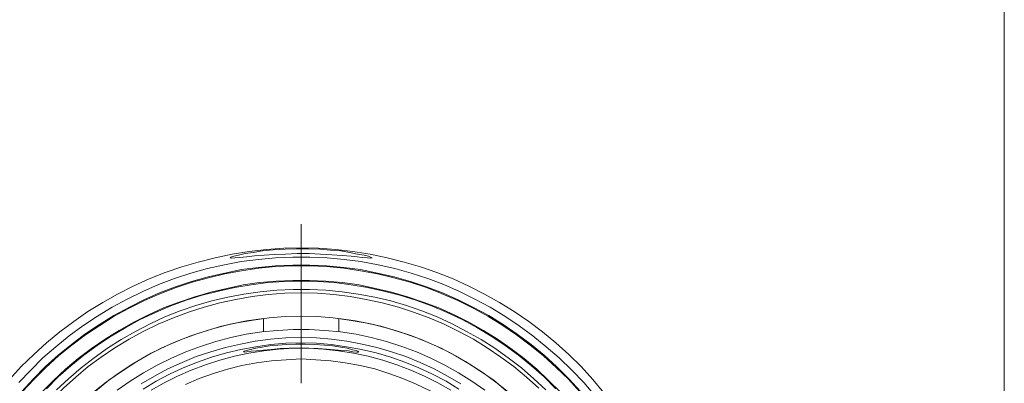
# Model space of a CAD drawing. Units: millimetres. Extents: x 12 to 408, y 12 to 285.
# Drawn here: x 317 to 408, y 159 to 192 of the extents above; entities that cross this region are included whole.
import ezdxf

# ---------------------------------------------------------------- set-up
doc = ezdxf.new("R2010")
doc.units = ezdxf.units.MM
doc.header["$MEASUREMENT"] = 0
doc.linetypes.add('AI-Linetype-25', pattern=[19.05, 15.24, -1.27, 1.27, -1.27])
doc.layers.add('_U+B808_U+C774_U+C5B4 1', color=7, linetype='Continuous')

msp = doc.modelspace()

# ---------------------------------------------------------------- linework, layer by layer
at = {"layer": '_U+B808_U+C774_U+C5B4 1', "color": 7, "lineweight": 18, "true_color": 0xffffff}
for points in [[(407.987, 284.974), (407.987, 11.994)], [(342.935, 171.062), (341.348, 171.027), (339.725, 170.921), (338.137, 170.744), (336.55, 170.497), (334.998, 170.145), (333.41, 169.757), (331.893, 169.298), (330.376, 168.804), (328.895, 168.204), (327.413, 167.534), (325.966, 166.793), (324.591, 166.017), (323.215, 165.171), (321.91, 164.253), (320.605, 163.301), (319.37, 162.278), (318.205, 161.219), (317.041, 160.09), (315.948, 158.891)], [(347.557, 170.286), (346.745, 170.356), (345.793, 170.427), (344.734, 170.497), (343.676, 170.533), (342.583, 170.533), (341.489, 170.497), (340.466, 170.462), (339.513, 170.392), (338.631, 170.321), (337.891, 170.251), (337.255, 170.18), (336.797, 170.145), (336.48, 170.11), (336.373, 170.145), (336.444, 170.215), (336.726, 170.286), (337.15, 170.392), (337.749, 170.533), (338.49, 170.639), (339.372, 170.78), (340.36, 170.886), (341.454, 170.956), (342.512, 170.991), (343.605, 170.991), (344.664, 170.956), (345.652, 170.85), (346.604, 170.78), (347.416, 170.639), (348.156, 170.497), (348.756, 170.392), (349.18, 170.286), (349.426, 170.18), (349.497, 170.145), (349.356, 170.11), (349.073, 170.145), (348.58, 170.18), (348.121, 170.251), (347.557, 170.286)], [(370.946, 157.656), (369.923, 158.891), (368.829, 160.09), (367.7, 161.219), (366.501, 162.278), (365.266, 163.301), (363.996, 164.253), (362.655, 165.171), (361.28, 166.017), (359.904, 166.793), (358.458, 167.534), (357.011, 168.204), (355.494, 168.804), (353.977, 169.298), (352.46, 169.757), (350.908, 170.145), (349.32, 170.497), (347.733, 170.744), (346.145, 170.921), (344.558, 171.027), (342.935, 171.062)], [(316.83, 158.609), (317.923, 159.773), (319.052, 160.902), (320.252, 161.925), (321.486, 162.948), (322.756, 163.865), (324.097, 164.747), (325.473, 165.594), (326.848, 166.335), (328.295, 167.04), (329.741, 167.675), (331.223, 168.24), (332.74, 168.734), (334.292, 169.157), (335.844, 169.51), (337.397, 169.792), (338.984, 170.004), (340.572, 170.145), (342.159, 170.215), (343.747, 170.215), (345.334, 170.145), (346.922, 170.004), (348.474, 169.792), (350.061, 169.51), (351.613, 169.157), (353.13, 168.734), (354.648, 168.24), (356.129, 167.675), (357.576, 167.04), (359.022, 166.335), (360.433, 165.594), (361.773, 164.747), (363.114, 163.865), (364.384, 162.948), (365.619, 161.925), (366.818, 160.902), (367.983, 159.773), (369.076, 158.609), (370.099, 157.41)], [(317.112, 157.797), (318.17, 158.962), (319.299, 160.09), (320.463, 161.149), (321.698, 162.137), (322.933, 163.089), (324.273, 163.971), (325.614, 164.818), (326.99, 165.559), (328.401, 166.264), (329.847, 166.899), (331.329, 167.464), (332.811, 167.958), (334.327, 168.381), (335.88, 168.734), (337.432, 169.051), (338.984, 169.263), (340.572, 169.404), (342.159, 169.474), (343.747, 169.474), (345.299, 169.404), (346.886, 169.263), (348.438, 169.051), (349.991, 168.734), (351.543, 168.381), (353.06, 167.958), (354.541, 167.464), (356.023, 166.899), (357.47, 166.264), (358.881, 165.559), (360.292, 164.818), (361.633, 163.971), (362.938, 163.089), (364.208, 162.137), (365.407, 161.149), (366.571, 160.09), (367.7, 158.962), (368.794, 157.797)], [(317.147, 157.762), (318.241, 158.926), (319.334, 160.02), (320.498, 161.078), (321.733, 162.066), (323.003, 163.019), (324.309, 163.901), (325.649, 164.747), (327.025, 165.488), (328.436, 166.194), (329.883, 166.829), (331.364, 167.393), (332.846, 167.887), (334.363, 168.31), (335.88, 168.663), (337.432, 168.945), (339.019, 169.192), (340.572, 169.333), (342.159, 169.404), (343.711, 169.404), (345.299, 169.333), (346.886, 169.192), (348.438, 168.945), (349.991, 168.663), (351.508, 168.31), (353.025, 167.887), (354.541, 167.393), (355.988, 166.829), (357.434, 166.194), (358.845, 165.488), (360.221, 164.747), (361.597, 163.901), (362.867, 163.019), (364.137, 162.066), (365.372, 161.078), (366.536, 160.02), (367.665, 158.926), (368.723, 157.762)], [(318.911, 157.692), (320.005, 158.785), (321.134, 159.844), (322.298, 160.831), (323.533, 161.749), (324.802, 162.631), (326.108, 163.442), (327.448, 164.183), (328.824, 164.888), (330.2, 165.523), (331.646, 166.053), (333.093, 166.546), (334.574, 166.97), (336.056, 167.322), (337.573, 167.64), (339.09, 167.852), (340.642, 167.993), (342.159, 168.063), (343.711, 168.063), (345.228, 167.993), (346.78, 167.852), (348.298, 167.64), (349.814, 167.322), (351.296, 166.97), (352.778, 166.546), (354.224, 166.053), (355.67, 165.523), (357.082, 164.888), (358.458, 164.183), (359.798, 163.442), (361.103, 162.631), (362.338, 161.749), (363.573, 160.831), (364.737, 159.844), (365.866, 158.785), (366.959, 157.692)], [(319.37, 158.044), (320.463, 159.138), (321.627, 160.161), (322.827, 161.149), (324.062, 162.031), (325.367, 162.913), (326.708, 163.689), (328.048, 164.43), (329.459, 165.1), (330.87, 165.7), (332.316, 166.229), (333.798, 166.687), (335.28, 167.076), (336.797, 167.393), (338.314, 167.64), (339.866, 167.852), (341.383, 167.958), (342.935, 167.993), (344.487, 167.958), (346.04, 167.852), (347.557, 167.64), (349.073, 167.393), (350.591, 167.076), (352.072, 166.687), (353.554, 166.229), (355, 165.7), (356.447, 165.1), (357.823, 164.43), (359.198, 163.689), (360.504, 162.913), (361.809, 162.031), (363.044, 161.149), (364.243, 160.161), (365.407, 159.138), (366.501, 158.044)], [(316.124, 152.259), (317.006, 153.529), (317.888, 154.728), (318.876, 155.892), (319.899, 157.021), (320.957, 158.08), (322.086, 159.103), (323.25, 160.09), (324.45, 160.972), (325.72, 161.819), (327.025, 162.631), (328.33, 163.336), (329.706, 164.006), (331.117, 164.606), (332.528, 165.135), (333.975, 165.594), (335.421, 165.982), (336.903, 166.299), (338.42, 166.582), (339.901, 166.758), (341.418, 166.864), (342.935, 166.899)], [(320.322, 157.939), (321.416, 158.962), (322.58, 159.985), (323.78, 160.902), (325.014, 161.784), (326.284, 162.595), (327.625, 163.336), (328.965, 164.042), (330.341, 164.677), (331.752, 165.241), (333.198, 165.735), (334.68, 166.158), (336.162, 166.511), (337.644, 166.793), (339.161, 167.005), (340.677, 167.146), (342.194, 167.217), (343.711, 167.217), (345.228, 167.146), (346.745, 167.005), (348.227, 166.793), (349.744, 166.511), (351.226, 166.158), (352.672, 165.735), (354.118, 165.241), (355.53, 164.677), (356.905, 164.042), (358.246, 163.336), (359.586, 162.595), (360.856, 161.784), (362.091, 160.902), (363.326, 159.985), (364.455, 158.962), (365.584, 157.939)], [(342.935, 166.899), (344.452, 166.864), (345.969, 166.758), (347.486, 166.582), (348.968, 166.299), (350.449, 165.982), (351.931, 165.594), (353.342, 165.135), (354.789, 164.606), (356.164, 164.006), (357.54, 163.336), (358.881, 162.631), (360.151, 161.819), (361.421, 160.972), (362.62, 160.09), (363.784, 159.103), (364.913, 158.08)], [(320.569, 154.587), (321.627, 155.716), (322.756, 156.81), (323.92, 157.833), (325.155, 158.821), (326.425, 159.703), (327.73, 160.549), (329.071, 161.325), (330.482, 161.996), (331.929, 162.631), (333.375, 163.16), (334.857, 163.618), (336.373, 164.006), (337.891, 164.324), (339.443, 164.536)], [(362.126, 157.727), (360.962, 158.644), (359.763, 159.526), (358.493, 160.337), (357.223, 161.078), (355.882, 161.784), (354.541, 162.384), (353.166, 162.948), (351.755, 163.407), (350.308, 163.83), (348.862, 164.147), (347.38, 164.394), (345.898, 164.606), (344.417, 164.712), (342.935, 164.747), (341.454, 164.712), (339.972, 164.606), (338.49, 164.394), (337.009, 164.147), (335.562, 163.83), (334.151, 163.407), (332.74, 162.948), (331.329, 162.384), (329.988, 161.784), (328.648, 161.078), (327.378, 160.337), (326.108, 159.526), (324.908, 158.644), (323.744, 157.727)], [(339.443, 164.536), (339.443, 163.336)], [(346.428, 163.336), (346.428, 164.536)], [(346.428, 164.536), (347.98, 164.324), (349.497, 164.006), (351.014, 163.618), (352.495, 163.16), (353.977, 162.631), (355.388, 161.996), (356.799, 161.325), (358.14, 160.549), (359.48, 159.703), (360.751, 158.821), (361.95, 157.833), (363.114, 156.81), (364.243, 155.716), (365.301, 154.587)], [(359.939, 157.903), (358.74, 158.75), (357.505, 159.526), (356.235, 160.232), (354.93, 160.867), (353.624, 161.466), (352.248, 161.96), (350.837, 162.419), (349.426, 162.772), (348.015, 163.089), (346.569, 163.301), (345.123, 163.442), (343.676, 163.512), (342.194, 163.512), (340.748, 163.442), (339.302, 163.301), (337.855, 163.089), (336.444, 162.772), (335.033, 162.419), (333.622, 161.96), (332.281, 161.466), (330.941, 160.867), (329.636, 160.232), (328.366, 159.526), (327.131, 158.75), (325.931, 157.903)], [(328.154, 158.503), (329.388, 159.209), (330.623, 159.879), (331.929, 160.479), (333.234, 161.008), (334.574, 161.466), (335.95, 161.854), (337.326, 162.172), (338.702, 162.454), (340.113, 162.631), (341.524, 162.736), (342.935, 162.772)], [(342.935, 162.278), (341.524, 162.242), (340.148, 162.137), (338.737, 161.925), (337.361, 161.678), (336.021, 161.361), (334.645, 160.972), (333.34, 160.514), (332.034, 159.985), (330.764, 159.385), (329.53, 158.75), (328.33, 158.009)], [(348.015, 161.572), (347.698, 161.643), (347.204, 161.784), (346.604, 161.89), (345.863, 161.996), (345.087, 162.066), (344.205, 162.137), (343.323, 162.172), (342.441, 162.172), (341.595, 162.137), (340.783, 162.066), (340.007, 161.996), (339.337, 161.89), (338.737, 161.784), (338.243, 161.678), (337.891, 161.572), (337.679, 161.502), (337.608, 161.466), (337.714, 161.431), (337.926, 161.466), (338.314, 161.502), (338.808, 161.537), (339.443, 161.608), (340.184, 161.678), (340.995, 161.749), (341.841, 161.784), (342.759, 161.784), (343.641, 161.784), (344.487, 161.749), (345.299, 161.713), (346.04, 161.643), (346.71, 161.572), (347.31, 161.537), (347.733, 161.466), (348.086, 161.431), (348.227, 161.431), (348.262, 161.466), (348.191, 161.502), (348.015, 161.572)], [(342.935, 162.772), (344.346, 162.736), (345.758, 162.631), (347.169, 162.454), (348.58, 162.172), (349.955, 161.854), (351.296, 161.466), (352.637, 161.008), (353.942, 160.479), (355.247, 159.879), (356.482, 159.209), (357.716, 158.503)], [(357.54, 158.009), (356.341, 158.75), (355.106, 159.385), (353.836, 159.985), (352.531, 160.514), (351.226, 160.972), (349.885, 161.361), (348.509, 161.678), (347.133, 161.925), (345.722, 162.137), (344.346, 162.242), (342.935, 162.278)], [(329.071, 157.903), (330.27, 158.574), (331.505, 159.209), (332.775, 159.773), (334.08, 160.267), (335.421, 160.69), (336.762, 161.043), (338.102, 161.325), (339.478, 161.537), (340.854, 161.713), (342.23, 161.784), (343.641, 161.784), (345.016, 161.713), (346.392, 161.537), (347.768, 161.325), (349.144, 161.043), (350.485, 160.69), (351.79, 160.267), (353.095, 159.773), (354.365, 159.209), (355.6, 158.574), (356.799, 157.903)], [(342.935, 160.796), (341.559, 160.726), (340.184, 160.62), (338.808, 160.443), (337.467, 160.196), (336.127, 159.844), (334.821, 159.456), (333.516, 158.997), (332.246, 158.433)], [(362.338, 151.941), (361.421, 152.964), (360.433, 153.917), (359.41, 154.834), (358.316, 155.681), (357.187, 156.457), (356.023, 157.198), (354.824, 157.868), (353.589, 158.468), (352.355, 158.997), (351.049, 159.456), (349.744, 159.879), (348.403, 160.196), (347.027, 160.443), (345.687, 160.62), (344.311, 160.726), (342.935, 160.796)]]:
    msp.add_lwpolyline(points, dxfattribs=at)
at = {"layer": '_U+B808_U+C774_U+C5B4 1', "color": 7, "linetype": 'AI-Linetype-25', "lineweight": 18, "true_color": 0xffffff}
msp.add_lwpolyline([(342.957, 158.553), (342.957, 173.254)], dxfattribs=at)

doc.saveas('drawing.dxf')
